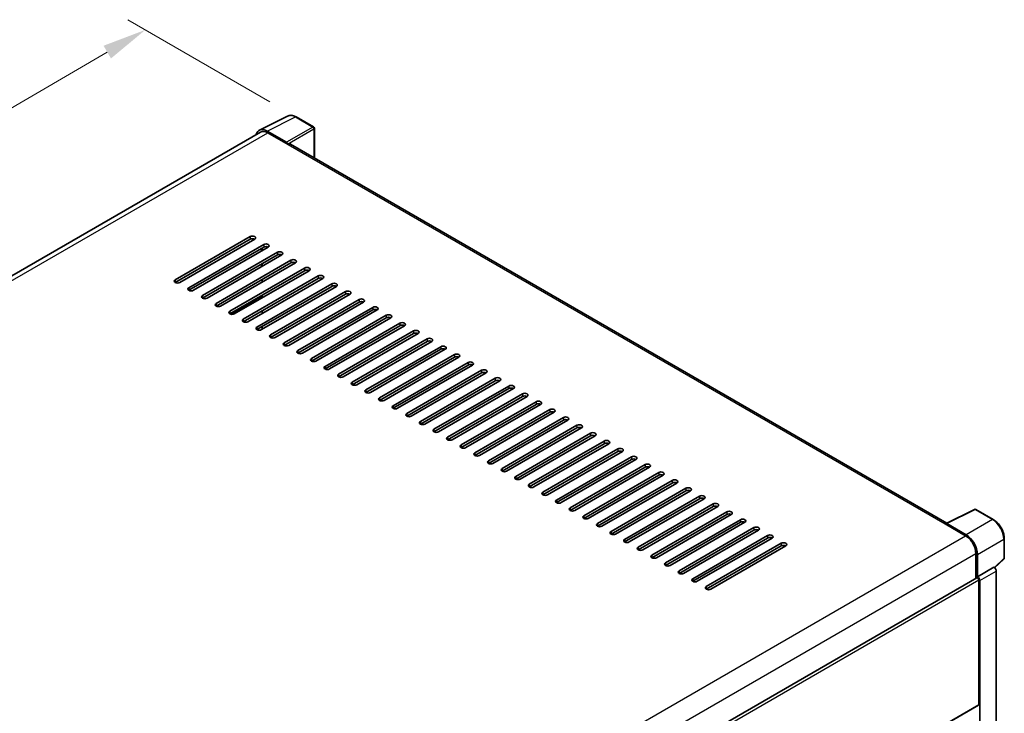
# Model space of a CAD drawing. Units: millimetres. Extents: x 0 to 10627, y 0 to 1546.
# Drawn here: x 826 to 1049, y 374 to 531 of the extents above; entities that cross this region are included whole.
import ezdxf

# ---------------------------------------------------------------- set-up
doc = ezdxf.new("R2010")
doc.units = ezdxf.units.MM
doc.header["$LTSCALE"] = 4
doc.layers.get('Defpoints').update_dxf_attribs({"lineweight": 25})
for name, color, linetype, lineweight in [('Dimension (ISO)', 7, 'Continuous', 18), ('Visible (ISO)', 7, 'Continuous', 35), ('Visible Narrow (ISO)', 7, 'Continuous', 25)]:
    doc.layers.add(name, color=color, linetype=linetype, lineweight=lineweight)
doc.styles.add('Note Text (TK)', font='txt')
doc.dimstyles.new('Default - Method 1b (TK)', dxfattribs={"dimscale": 4, "dimtxt": 2.5, "dimasz": 2.5, "dimexe": 1, "dimexo": 1.5, "dimgap": 1, "dimtad": 1, "dimtoh": 1, "dimrnd": 1e-08, "dimdsep": 46, "dimtxsty": 'Note Text (TK)', "dimcen": 0.09, "dimdle": 5, "dimclrd": 100, "dimclre": 100, "dimclrt": 7, "dimadec": 1, "dimazin": 1, "dimtfac": 1, "dimtmove": 0, "dimatfit": 3, "dimfxl": 1, "dimtolj": 1, "dimlwd": -1, "dimlwe": -1, "dimarcsym": 0})

# ---------------------------------------------------------------- blocks, each defined once
blk = doc.blocks.new('*D24')
at = {"layer": 'Defpoints', "color": 0}
for p in [(888.82, 508.63), (623.32, 393.34), (657.26, 373.74)]:
    blk.add_point(p, dxfattribs=at)
at = {"layer": 'Dimension (ISO)', "color": 100}
for p, q in [((882.83, 512.08), (850.67, 530.65)), ((846.02, 523.31), (631.96, 398.38)), ((651.28, 377.19), (619.33, 395.64))]:
    blk.add_line(p, q, dxfattribs=at)
for points in [[(845.18, 524.75), (846.86, 521.87), (854.66, 528.35)], [(631.12, 399.82), (632.8, 396.94), (623.32, 393.34)]]:
    blk.add_solid(points, dxfattribs=at)
at = {"layer": 'Dimension (ISO)', "color": 7, "insert": (725.63, 463.46), "char_height": 10, "attachment_point": 4, "rotation": 30.2678, "style": 'Note Text (TK)'}
blk.add_mtext('\\A1;{\\Q-29.732;\\W0.819;\\H0.816x; \\fＭＳ Ｐゴシック|b0|i0;\\H10.0000;450}', dxfattribs=at)

msp = doc.modelspace()

# ---------------------------------------------------------------- linework, layer by layer
at = {"layer": 'Visible (ISO)'}
for p, q in [((880.4937, 505.6345), (886.8934, 508.8307)), ((892.7565, 506.3513), (888.8152, 508.6268)), ((880.7402, 505.2095), (667.4092, 382.0428)), ((886.6194, 502.8948), (882.2465, 505.4195)), ((882.3766, 505.0474), (887.0049, 502.3753)), ((892.9383, 499.3186), (892.9383, 506.0363)), ((886.8764, 502.4495), (886.8764, 502.4497)), ((1036.2342, 416.5866), (887.5504, 502.4293)), ((861.4205, 471.7195), (878.3911, 481.5175)), ((878.3911, 480.9237), (861.4205, 471.1257)), ((879.4196, 480.9237), (862.449, 471.1257)), ((864.5061, 469.9381), (881.4766, 479.736)), ((881.4766, 479.1422), (864.5061, 469.3443)), ((882.5052, 479.1422), (865.5346, 469.3443)), ((867.5916, 468.1566), (884.5622, 477.9546)), ((880.9624, 478.2515), (880.9624, 478.8453)), ((881.091, 478.3257), (881.091, 478.9196)), ((884.5622, 477.3608), (867.5916, 467.5628)), ((885.5907, 477.3608), (868.6202, 467.5628)), ((870.6772, 466.3752), (887.6478, 476.1732)), ((887.6478, 475.5793), (870.6772, 465.7814)), ((888.6763, 475.5793), (871.7057, 465.7814)), ((880.9624, 474.6886), (880.9624, 475.2824)), ((881.091, 474.7628), (881.091, 475.3567)), ((873.7628, 464.5937), (890.7333, 474.3917)), ((890.7333, 473.7979), (873.7628, 463.9999)), ((891.7618, 473.7979), (874.7913, 463.9999)), ((876.8483, 462.8123), (893.8189, 472.6103)), ((893.8189, 472.0164), (876.8483, 462.2185)), ((894.8474, 472.0164), (877.8768, 462.2185)), ((879.9339, 461.0309), (896.9044, 470.8288)), ((881.091, 471.1999), (881.091, 471.7938)), ((896.9044, 470.235), (879.9339, 460.437)), ((897.933, 470.235), (880.9624, 460.437)), ((883.0194, 459.2494), (899.99, 469.0474)), ((881.091, 467.6371), (881.091, 468.2309)), ((899.99, 468.4536), (883.0194, 458.6556)), ((901.0185, 468.4536), (884.0479, 458.6556)), ((886.105, 457.468), (903.0755, 467.2659)), ((903.0755, 466.6721), (886.105, 456.8741)), ((904.1041, 466.6721), (887.1335, 456.8741)), ((881.091, 464.0742), (881.091, 464.668)), ((889.1905, 455.6865), (906.1611, 465.4845)), ((906.1611, 464.8907), (889.1905, 455.0927)), ((907.1896, 464.8907), (890.2191, 455.0927)), ((892.2761, 453.9051), (909.2467, 463.703)), ((909.2467, 463.1092), (892.2761, 453.3113)), ((910.2752, 463.1092), (893.3046, 453.3113)), ((895.3617, 452.1236), (912.3322, 461.9216)), ((881.091, 460.5113), (881.091, 461.1051)), ((912.3322, 461.3278), (895.3617, 451.5298)), ((913.3607, 461.3278), (896.3902, 451.5298)), ((898.4472, 450.3422), (915.4178, 460.1401)), ((915.4178, 459.5463), (898.4472, 449.7484)), ((916.4463, 459.5463), (899.4757, 449.7484)), ((901.5328, 448.5607), (918.5033, 458.3587)), ((918.5033, 457.7649), (901.5328, 447.9669)), ((919.5318, 457.7649), (902.5613, 447.9669)), ((904.6183, 446.7793), (921.5889, 456.5772)), ((921.5889, 455.9834), (904.6183, 446.1855)), ((922.6174, 455.9834), (905.6468, 446.1855)), ((907.7039, 444.9978), (924.6744, 454.7958)), ((924.6744, 454.202), (907.7039, 444.404)), ((925.703, 454.202), (908.7324, 444.404)), ((910.7894, 443.2164), (927.76, 453.0143)), ((927.76, 452.4205), (910.7894, 442.6226)), ((928.7885, 452.4205), (911.818, 442.6226)), ((913.875, 441.4349), (930.8456, 451.2329)), ((930.8456, 450.6391), (913.875, 440.8411)), ((931.8741, 450.6391), (914.9035, 440.8411)), ((916.9606, 439.6535), (933.9311, 449.4514)), ((933.9311, 448.8576), (916.9606, 439.0597)), ((934.9596, 448.8576), (917.9891, 439.0597)), ((920.0461, 437.872), (937.0167, 447.67)), ((937.0167, 447.0762), (920.0461, 437.2782)), ((938.0452, 447.0762), (921.0746, 437.2782)), ((923.1317, 436.0906), (940.1022, 445.8886)), ((940.1022, 445.2947), (923.1317, 435.4968)), ((941.1307, 445.2947), (924.1602, 435.4968)), ((926.2172, 434.3091), (943.1878, 444.1071)), ((943.1878, 443.5133), (926.2172, 433.7153)), ((944.2163, 443.5133), (927.2457, 433.7153)), ((929.3028, 432.5277), (946.2733, 442.3257)), ((946.2733, 441.7318), (929.3028, 431.9339)), ((947.3019, 441.7318), (930.3313, 431.9339)), ((932.3883, 430.7463), (949.3589, 440.5442)), ((949.3589, 439.9504), (932.3883, 430.1524)), ((950.3874, 439.9504), (933.4169, 430.1524)), ((935.4739, 428.9648), (952.4445, 438.7628)), ((952.4445, 438.169), (935.4739, 428.371)), ((953.473, 438.169), (936.5024, 428.371)), ((938.5594, 427.1834), (955.53, 436.9813)), ((955.53, 436.3875), (938.5594, 426.5895)), ((956.5585, 436.3875), (939.588, 426.5895)), ((941.645, 425.4019), (958.6156, 435.1999)), ((958.6156, 434.6061), (941.645, 424.8081)), ((959.6441, 434.6061), (942.6735, 424.8081)), ((944.7306, 423.6205), (961.7011, 433.4184)), ((961.7011, 432.8246), (944.7306, 423.0267)), ((962.7296, 432.8246), (945.7591, 423.0267)), ((947.8161, 421.839), (964.7867, 431.637)), ((964.7867, 431.0432), (947.8161, 421.2452)), ((965.8152, 431.0432), (948.8446, 421.2452)), ((950.9017, 420.0576), (967.8722, 429.8555)), ((967.8722, 429.2617), (950.9017, 419.4638)), ((968.9008, 429.2617), (951.9302, 419.4638)), ((953.9872, 418.2761), (970.9578, 428.0741)), ((970.9578, 427.4803), (953.9872, 417.6823)), ((971.9863, 427.4803), (955.0158, 417.6823)), ((957.0728, 416.4947), (974.0434, 426.2926)), ((974.0434, 425.6988), (957.0728, 415.9009)), ((975.0719, 425.6988), (958.1013, 415.9009)), ((960.1583, 414.7132), (977.1289, 424.5112)), ((977.1289, 423.9174), (960.1583, 414.1194)), ((978.1574, 423.9174), (961.1869, 414.1194)), ((963.2439, 412.9318), (980.2145, 422.7297)), ((980.2145, 422.1359), (963.2439, 412.338)), ((981.243, 422.1359), (964.2724, 412.338)), ((966.3295, 411.1503), (983.3, 420.9483)), ((983.3, 420.3545), (966.3295, 410.5565)), ((984.3285, 420.3545), (967.358, 410.5565)), ((1036.0933, 416.5163), (1042.493, 419.7125)), ((1046.7786, 417.4265), (1042.8373, 419.7021)), ((969.415, 409.3689), (986.3856, 419.1668)), ((986.3856, 418.573), (969.415, 408.7751)), ((987.4141, 418.573), (970.4435, 408.7751)), ((972.5006, 407.5874), (989.4711, 417.3854)), ((989.4711, 416.7916), (972.5006, 406.9936)), ((990.4997, 416.7916), (973.5291, 406.9936)), ((975.5861, 405.806), (992.5567, 415.604)), ((992.5567, 415.0101), (975.5861, 405.2122)), ((993.5852, 415.0101), (976.6147, 405.2122)), ((1035.8831, 416.4205), (1040.5114, 413.7483)), ((1036.0116, 416.3464), (1036.0116, 416.3462)), ((1040.6415, 413.9701), (1036.2686, 416.4948)), ((978.6717, 404.0245), (995.6423, 413.8225)), ((995.6423, 413.2287), (978.6717, 403.4307)), ((996.6708, 413.2287), (979.7002, 403.4307)), ((1049.2732, 408.7031), (1049.2732, 413.1058)), ((981.7572, 402.2431), (998.7278, 412.0411)), ((998.7278, 411.4472), (981.7572, 401.6493)), ((999.7563, 411.4472), (982.7858, 401.6493)), ((1042.8256, 409.74), (1042.8256, 404.0733)), ((1043.2113, 404.4699), (1043.2113, 409.5192)), ((1047.0778, 406.5119), (1049.1566, 408.4362)), ((1043.2113, 404.4699), (1046.9335, 406.619)), ((1046.9338, 406.6188), (1046.9335, 406.619)), ((828.9469, 280.5904), (1043.0294, 404.191)), ((1043.2116, 404.4697), (1043.2113, 404.4699)), ((1047.4478, 345.7666), (1047.4478, 405.7286)), ((1043.4684, 375.5214), (1043.4684, 403.7276)), ((1043.7255, 343.3065), (1043.7255, 403.5795)), ((987.7797, 343.2466), (1043.3931, 375.3549))]:
    msp.add_line(p, q, dxfattribs=at)
for centre, start, end in [((892.5747, 506.0363), 0, 60), ((1042.6555, 419.3871), 60, 116.538708), ((1048.9096, 408.7031), 312.789481, 0)]:
    msp.add_arc(centre, 0.3636, start, end, dxfattribs=at)
for centre, major_axis, ratio, start_param, end_param in [((882.2496, 502.4468), (-1.8204, 3.153), 0.5766475, 5.49839613, 6.80992005), ((882.3766, 502.3753), (-1.6364, 2.8343), 0.57735027, 5.49778714, 6.28318531), ((886.6191, 502.5979), (0.1818, -0.3149), 0.5780539, 0.78600715, 2.3555855), ((887.0049, 501.4845), (0.5455, 0.9448), 0.57735027, 0, 0.78539816), ((878.9053, 481.2206), (0.7273, 0), 0.57735027, 5.49778716, 8.63937978), ((878.9053, 480.6268), (-0.7273, 0), 0.57735027, 3.92699082, 5.49778713), ((881.9909, 479.4391), (0.7273, 0), 0.57735027, 5.49778716, 8.63937978), ((881.9909, 478.8453), (-0.7273, 0), 0.57735027, 3.92699082, 5.49778713), ((885.0765, 477.6577), (0.7273, 0), 0.57735027, 5.49778716, 8.63937978), ((885.0765, 477.0639), (-0.7273, 0), 0.57735027, 3.92699082, 5.49778713), ((888.162, 475.8762), (0.7273, 0), 0.57735027, 5.49778716, 8.63937978), ((888.162, 475.2824), (-0.7273, 0), 0.57735027, 3.92699082, 5.49778713), ((891.2476, 474.0948), (0.7273, 0), 0.57735027, 5.49778716, 8.63937978), ((891.2476, 473.501), (-0.7273, 0), 0.57735027, 3.92699082, 5.49778713), ((861.9348, 471.4226), (-0.7273, 0), 0.57735027, 5.49778716, 8.63937978), ((894.3331, 472.3134), (0.7273, 0), 0.57735027, 5.49778716, 8.63937978), ((894.3331, 471.7195), (-0.7273, 0), 0.57735027, 3.92699082, 5.49778713), ((897.4187, 470.5319), (0.7273, 0), 0.57735027, 5.49778716, 8.63937978), ((865.0203, 469.6412), (-0.7273, 0), 0.57735027, 5.49778716, 8.63937978), ((897.4187, 469.9381), (-0.7273, 0), 0.57735027, 3.92699082, 5.49778713), ((900.5042, 468.7505), (0.7273, 0), 0.57735027, 5.49778716, 8.63937978), ((900.5042, 468.1566), (-0.7273, 0), 0.57735027, 3.92699082, 5.49778713), ((868.1059, 467.8597), (-0.7273, 0), 0.57735027, 5.49778716, 8.63937978), ((871.1915, 466.0783), (-0.7273, 0), 0.57735027, 5.49778716, 8.63937978), ((903.5898, 466.969), (0.7273, 0), 0.57735027, 5.49778716, 8.63937978), ((903.5898, 466.3752), (-0.7273, 0), 0.57735027, 3.92699082, 5.49778713), ((874.277, 464.2968), (-0.7273, 0), 0.57735027, 5.49778716, 8.63937978), ((906.6754, 465.1876), (0.7273, 0), 0.57735027, 5.49778716, 8.63937978), ((906.6754, 464.5937), (-0.7273, 0), 0.57735027, 3.92699082, 5.49778713), ((877.3626, 462.5154), (-0.7273, 0), 0.57735027, 5.49778716, 8.63937978), ((909.7609, 463.4061), (0.7273, 0), 0.57735027, 5.49778716, 8.63937978), ((909.7609, 462.8123), (-0.7273, 0), 0.57735027, 3.92699082, 5.49778713), ((912.8465, 461.6247), (0.7273, 0), 0.57735027, 5.49778716, 8.63937978), ((880.4481, 460.7339), (-0.7273, 0), 0.57735027, 5.49778716, 8.63937978), ((912.8465, 461.0309), (-0.7273, 0), 0.57735027, 3.92699082, 5.49778713), ((915.932, 459.8432), (0.7273, 0), 0.57735027, 5.49778716, 8.63937978), ((915.932, 459.2494), (-0.7273, 0), 0.57735027, 3.92699082, 5.49778713), ((883.5337, 458.9525), (-0.7273, 0), 0.57735027, 5.49778716, 8.63937978), ((886.6192, 457.1711), (-0.7273, 0), 0.57735027, 5.49778716, 8.63937978), ((919.0176, 458.0618), (0.7273, 0), 0.57735027, 5.49778716, 8.63937978), ((919.0176, 457.468), (-0.7273, 0), 0.57735027, 3.92699082, 5.49778713), ((889.7048, 455.3896), (-0.7273, 0), 0.57735027, 5.49778716, 8.63937978), ((922.1031, 456.2803), (0.7273, 0), 0.57735027, 5.49778716, 8.63937978), ((922.1031, 455.6865), (-0.7273, 0), 0.57735027, 3.92699082, 5.49778713), ((892.7904, 453.6082), (-0.7273, 0), 0.57735027, 5.49778716, 8.63937978), ((925.1887, 454.4989), (0.7273, 0), 0.57735027, 5.49778716, 8.63937978), ((925.1887, 453.9051), (-0.7273, 0), 0.57735027, 3.92699082, 5.49778713), ((928.2743, 452.7174), (0.7273, 0), 0.57735027, 5.49778716, 8.63937978), ((895.8759, 451.8267), (-0.7273, 0), 0.57735027, 5.49778716, 8.63937978), ((928.2743, 452.1236), (-0.7273, 0), 0.57735027, 3.92699082, 5.49778713), ((931.3598, 450.936), (0.7273, 0), 0.57735027, 5.49778716, 8.63937978), ((931.3598, 450.3422), (-0.7273, 0), 0.57735027, 3.92699082, 5.49778713), ((898.9615, 450.0453), (-0.7273, 0), 0.57735027, 5.49778716, 8.63937978), ((902.047, 448.2638), (-0.7273, 0), 0.57735027, 5.49778716, 8.63937978), ((934.4454, 449.1545), (0.7273, 0), 0.57735027, 5.49778716, 8.63937978), ((934.4454, 448.5607), (-0.7273, 0), 0.57735027, 3.92699082, 5.49778713), ((905.1326, 446.4824), (-0.7273, 0), 0.57735027, 5.49778716, 8.63937978), ((937.5309, 447.3731), (0.7273, 0), 0.57735027, 5.49778716, 8.63937978), ((937.5309, 446.7793), (-0.7273, 0), 0.57735027, 3.92699082, 5.49778713), ((908.2181, 444.7009), (-0.7273, 0), 0.57735027, 5.49778716, 8.63937978), ((940.6165, 445.5916), (0.7273, 0), 0.57735027, 5.49778716, 8.63937978), ((940.6165, 444.9978), (-0.7273, 0), 0.57735027, 3.92699082, 5.49778713), ((943.702, 443.8102), (0.7273, 0), 0.57735027, 5.49778715, 8.63937978), ((911.3037, 442.9195), (-0.7273, 0), 0.57735027, 5.49778716, 8.63937978), ((943.702, 443.2164), (-0.7273, 0), 0.57735027, 3.92699082, 5.49778713), ((946.7876, 442.0288), (0.7273, 0), 0.57735027, 5.49778716, 8.63937978), ((946.7876, 441.4349), (-0.7273, 0), 0.57735027, 3.92699082, 5.49778713), ((914.3893, 441.138), (-0.7273, 0), 0.57735027, 5.49778716, 8.63937978), ((917.4748, 439.3566), (-0.7273, 0), 0.57735027, 5.49778716, 8.63937978), ((949.8732, 440.2473), (0.7273, 0), 0.57735027, 5.49778716, 8.63937978), ((949.8732, 439.6535), (-0.7273, 0), 0.57735027, 3.92699082, 5.49778713), ((920.5604, 437.5751), (-0.7273, 0), 0.57735027, 5.49778716, 8.63937978), ((952.9587, 438.4659), (0.7273, 0), 0.57735027, 5.49778716, 8.63937978), ((952.9587, 437.872), (-0.7273, 0), 0.57735027, 3.92699082, 5.49778713), ((923.6459, 435.7937), (-0.7273, 0), 0.57735027, 5.49778716, 8.63937978), ((956.0443, 436.6844), (0.7273, 0), 0.57735027, 5.49778716, 8.63937978), ((956.0443, 436.0906), (-0.7273, 0), 0.57735027, 3.92699082, 5.49778713), ((959.1298, 434.903), (0.7273, 0), 0.57735027, 5.49778716, 8.63937978), ((926.7315, 434.0122), (-0.7273, 0), 0.57735027, 5.49778716, 8.63937978), ((959.1298, 434.3091), (-0.7273, 0), 0.57735027, 3.92699082, 5.49778713), ((962.2154, 433.1215), (0.7273, 0), 0.57735027, 5.49778716, 8.63937978), ((962.2154, 432.5277), (-0.7273, 0), 0.57735027, 3.92699082, 5.49778713), ((929.817, 432.2308), (-0.7273, 0), 0.57735027, 5.49778716, 8.63937978), ((932.9026, 430.4493), (-0.7273, 0), 0.57735027, 5.49778716, 8.63937978), ((965.3009, 431.3401), (0.7273, 0), 0.57735027, 5.49778716, 8.63937978), ((965.3009, 430.7463), (-0.7273, 0), 0.57735027, 3.92699082, 5.49778713), ((935.9882, 428.6679), (-0.7273, 0), 0.57735027, 5.49778716, 8.63937978), ((968.3865, 429.5586), (0.7273, 0), 0.57735027, 5.49778716, 8.63937978), ((968.3865, 428.9648), (-0.7273, 0), 0.57735027, 3.92699082, 5.49778713), ((939.0737, 426.8865), (-0.7273, 0), 0.57735027, 5.49778716, 8.63937978), ((971.4721, 427.7772), (0.7273, 0), 0.57735027, 5.49778716, 8.63937978), ((971.4721, 427.1834), (-0.7273, 0), 0.57735027, 3.92699082, 5.49778713), ((974.5576, 425.9957), (0.7273, 0), 0.57735027, 5.49778716, 8.63937978), ((942.1593, 425.105), (-0.7273, 0), 0.57735027, 5.49778716, 8.63937978), ((974.5576, 425.4019), (-0.7273, 0), 0.57735027, 3.92699082, 5.49778713), ((977.6432, 424.2143), (0.7273, 0), 0.57735027, 5.49778716, 8.63937978), ((977.6432, 423.6205), (-0.7273, 0), 0.57735027, 3.92699082, 5.49778713), ((945.2448, 423.3236), (-0.7273, 0), 0.57735027, 5.49778716, 8.63937978), ((948.3304, 421.5421), (-0.7273, 0), 0.57735027, 5.49778716, 8.63937978), ((980.7287, 422.4328), (0.7273, 0), 0.57735027, 5.49778716, 8.63937978), ((980.7287, 421.839), (-0.7273, 0), 0.57735027, 3.92699082, 5.49778713), ((951.4159, 419.7607), (-0.7273, 0), 0.57735027, 5.49778716, 8.63937978), ((983.8143, 420.6514), (0.7273, 0), 0.57735027, 5.49778716, 8.63937978), ((983.8143, 420.0576), (-0.7273, 0), 0.57735027, 3.92699082, 5.49778713), ((954.5015, 417.9792), (-0.7273, 0), 0.57735027, 5.49778716, 8.63937978), ((986.8998, 418.8699), (0.7273, 0), 0.57735027, 5.49778716, 8.63937978), ((986.8998, 418.2761), (-0.7273, 0), 0.57735027, 3.92699082, 5.49778713), ((989.9854, 417.0885), (0.7273, 0), 0.57735027, 5.49778716, 8.63937978), ((957.587, 416.1978), (-0.7273, 0), 0.57735027, 5.49778716, 8.63937978), ((989.9854, 416.4947), (-0.7273, 0), 0.57735027, 3.92699082, 5.49778713), ((993.071, 415.307), (0.7273, 0), 0.57735027, 5.49778716, 8.63937978), ((993.071, 414.7132), (-0.7273, 0), 0.57735027, 3.92699082, 5.49778713), ((1035.8831, 415.5297), (0.5455, 0.9448), 0.57735027, 0.53865784, 0.78539816), ((1036.2689, 416.1975), (-0.182, 0.3153), 0.5766475, 5.49839613, 7.06797448), ((960.6726, 414.4163), (-0.7273, 0), 0.57735027, 5.49778716, 8.63937978), ((963.7582, 412.6349), (-0.7273, 0), 0.57735027, 5.49778716, 8.63937978), ((996.1565, 413.5256), (0.7273, 0), 0.57735027, 5.49778716, 8.63937978), ((996.1565, 412.9318), (-0.7273, 0), 0.57735027, 3.92699082, 5.49778713), ((1040.5114, 411.0761), (1.6364, -2.8343), 0.57735027, 0.78539816, 2.35619449), ((1040.6384, 411.001), (1.8182, -3.1492), 0.5780539, 0.78600715, 2.3555855), ((966.8437, 410.8534), (-0.7273, 0), 0.57735027, 5.49778716, 8.63937978), ((999.2421, 411.7442), (0.7273, 0), 0.57735027, 5.49778716, 8.63937978), ((999.2421, 411.1503), (-0.7273, 0), 0.57735027, 3.92699082, 5.49778713), ((969.9293, 409.072), (-0.7273, 0), 0.57735027, 5.49778716, 8.63937978), ((973.0148, 407.2905), (-0.7273, 0), 0.57735027, 5.49778716, 8.63937978), ((1046.9332, 406.025), (-0.3636, 0.6298), 0.5780539, 3.9275998, 5.49717816), ((976.1004, 405.5091), (-0.7273, 0), 0.57735027, 5.49778716, 8.63937978), ((979.1859, 403.7276), (-0.7273, 0), 0.57735027, 5.49778716, 8.63937978), ((1043.2113, 403.8761), (-0.1818, 0.3149), 0.57735027, 3.92699082, 6.28318531), ((1043.2109, 403.8759), (0.3636, -0.6298), 0.5780539, 0.78600715, 2.3555855), ((982.2715, 401.9462), (-0.7273, 0), 0.57735027, 5.49778716, 8.63937978), ((1043.2113, 375.6698), (0.1818, -0.3149), 0.57735027, 0, 0.78539816)]:
    msp.add_ellipse(centre, major_axis=major_axis, ratio=ratio, start_param=start_param, end_param=end_param, dxfattribs=at)
for points, knots in [([(888.8152, 508.6268), (888.6858, 508.7015), (888.5549, 508.7659), (888.2917, 508.8719), (888.1594, 508.9135), (887.8954, 508.9716), (887.7637, 508.9881), (887.5035, 508.9931), (887.3751, 508.9816), (887.1264, 508.9286), (887.0062, 508.887), (886.8934, 508.8307)], [-0.784789176, -0.784789176, -0.784789176, -0.784789176, -0.634804167, -0.634804167, -0.484819157, -0.484819157, -0.334834148, -0.334834148, -0.184849139, -0.184849139, -0.03486413, -0.03486413, -0.03486413, -0.03486413]), ([(1049.2732, 413.1058), (1049.2732, 413.2622), (1049.2626, 413.4227), (1049.2211, 413.7492), (1049.1903, 413.9151), (1049.1095, 414.2491), (1049.0595, 414.4172), (1048.9418, 414.752), (1048.874, 414.9187), (1048.7223, 415.2474), (1048.6384, 415.4094), (1048.4562, 415.725), (1048.3579, 415.8787), (1048.1491, 416.1744), (1048.0385, 416.3164), (1047.8074, 416.5858), (1047.6869, 416.7131), (1047.4381, 416.95), (1047.3098, 417.0597), (1047.0478, 417.2589), (1046.9141, 417.3484), (1046.7786, 417.4265)], [-0.78478918, -0.78478918, -0.78478918, -0.78478918, -0.62783134, -0.62783134, -0.47087351, -0.47087351, -0.31391567, -0.31391567, -0.15695784, -0.15695784, 0, 0, 0.15695784, 0.15695784, 0.31391567, 0.31391567, 0.47087351, 0.47087351, 0.62783134, 0.62783134, 0.78478918, 0.78478918, 0.78478918, 0.78478918])]:
    msp.add_open_spline(points, degree=3, knots=knots, dxfattribs=at)
at = {"layer": 'Visible Narrow (ISO)'}
for p, q in [((882.2465, 505.4195), (888.6424, 508.6138)), ((888.6424, 508.6138), (892.5837, 506.3382)), ((668.3693, 381.4903), (882.3766, 505.0474)), ((892.5837, 506.3382), (886.6194, 502.8948)), ((886.8764, 502.4497), (892.8406, 505.8932)), ((892.8406, 505.8932), (892.8406, 499.375)), ((887.0049, 502.3753), (1035.8831, 416.4205)), ((878.3911, 481.5175), (878.3911, 480.9237)), ((881.4766, 479.736), (881.4766, 479.1422)), ((884.5622, 477.9546), (884.5622, 477.3608)), ((887.6478, 476.1732), (887.6478, 475.5793)), ((890.7333, 474.3917), (890.7333, 473.7979)), ((861.4205, 471.7195), (861.4205, 471.1257)), ((893.8189, 472.6103), (893.8189, 472.0164)), ((896.9044, 470.8288), (896.9044, 470.235)), ((864.5061, 469.9381), (864.5061, 469.3443)), ((899.99, 469.0474), (899.99, 468.4536)), ((867.5916, 468.1566), (867.5916, 467.5628)), ((870.6772, 466.3752), (870.6772, 465.7814)), ((873.9076, 463.9351), (881.091, 468.0824)), ((903.0755, 467.2659), (903.0755, 466.6721)), ((873.7628, 464.5937), (873.7628, 463.9999)), ((906.1611, 465.4845), (906.1611, 464.8907)), ((876.8483, 462.8123), (876.8483, 462.2185)), ((909.2467, 463.703), (909.2467, 463.1092)), ((912.3322, 461.9216), (912.3322, 461.3278)), ((879.9339, 461.0309), (879.9339, 460.437)), ((915.4178, 460.1401), (915.4178, 459.5463)), ((883.0194, 459.2494), (883.0194, 458.6556)), ((886.105, 457.468), (886.105, 456.8741)), ((918.5033, 458.3587), (918.5033, 457.7649)), ((889.1905, 455.6865), (889.1905, 455.0927)), ((921.5889, 456.5772), (921.5889, 455.9834)), ((892.2761, 453.9051), (892.2761, 453.3113)), ((924.6744, 454.7958), (924.6744, 454.202)), ((927.76, 453.0143), (927.76, 452.4205)), ((895.3617, 452.1236), (895.3617, 451.5298)), ((930.8456, 451.2329), (930.8456, 450.6391)), ((898.4472, 450.3422), (898.4472, 449.7484)), ((901.5328, 448.5607), (901.5328, 447.9669)), ((933.9311, 449.4514), (933.9311, 448.8576)), ((904.6183, 446.7793), (904.6183, 446.1855)), ((937.0167, 447.67), (937.0167, 447.0762)), ((907.7039, 444.9978), (907.7039, 444.404)), ((940.1022, 445.8886), (940.1022, 445.2947)), ((943.1878, 444.1071), (943.1878, 443.5133)), ((910.7894, 443.2164), (910.7894, 442.6226)), ((946.2733, 442.3257), (946.2733, 441.7318)), ((913.875, 441.4349), (913.875, 440.8411)), ((916.9606, 439.6535), (916.9606, 439.0597)), ((949.3589, 440.5442), (949.3589, 439.9504)), ((920.0461, 437.872), (920.0461, 437.2782)), ((952.4445, 438.7628), (952.4445, 438.169)), ((923.1317, 436.0906), (923.1317, 435.4968)), ((955.53, 436.9813), (955.53, 436.3875)), ((958.6156, 435.1999), (958.6156, 434.6061)), ((926.2172, 434.3091), (926.2172, 433.7153)), ((961.7011, 433.4184), (961.7011, 432.8246)), ((929.3028, 432.5277), (929.3028, 431.9339)), ((932.3883, 430.7463), (932.3883, 430.1524)), ((964.7867, 431.637), (964.7867, 431.0432)), ((935.4739, 428.9648), (935.4739, 428.371)), ((967.8722, 429.8555), (967.8722, 429.2617)), ((938.5594, 427.1834), (938.5594, 426.5895)), ((970.9578, 428.0741), (970.9578, 427.4803)), ((974.0434, 426.2926), (974.0434, 425.6988)), ((941.645, 425.4019), (941.645, 424.8081)), ((977.1289, 424.5112), (977.1289, 423.9174)), ((944.7306, 423.6205), (944.7306, 423.0267)), ((947.8161, 421.839), (947.8161, 421.2452)), ((980.2145, 422.7297), (980.2145, 422.1359)), ((950.9017, 420.0576), (950.9017, 419.4638)), ((983.3, 420.9483), (983.3, 420.3545)), ((1036.2686, 416.4948), (1042.6645, 419.689)), ((1042.6645, 419.689), (1046.6058, 417.4135)), ((953.9872, 418.2761), (953.9872, 417.6823)), ((986.3856, 419.1668), (986.3856, 418.573)), ((989.4711, 417.3854), (989.4711, 416.7916)), ((1046.6058, 417.4135), (1040.6415, 413.9701)), ((957.0728, 416.4947), (957.0728, 415.9009)), ((992.5567, 415.604), (992.5567, 415.0101)), ((826.4538, 290.1621), (1040.5114, 413.7483)), ((960.1583, 414.7132), (960.1583, 414.1194)), ((963.2439, 412.9318), (963.2439, 412.338)), ((995.6423, 413.8225), (995.6423, 413.2287)), ((1043.2113, 409.5192), (1049.1755, 412.9626)), ((1049.1755, 412.9626), (1049.1755, 408.5599)), ((966.3295, 411.1503), (966.3295, 410.5565)), ((998.7278, 412.0411), (998.7278, 411.4472)), ((828.8502, 286.2013), (1042.8256, 409.74)), ((969.415, 409.3689), (969.415, 408.7751)), ((1049.1755, 408.5599), (1047.0177, 406.5624)), ((972.5006, 407.5874), (972.5006, 406.9936)), ((1046.9338, 406.6188), (1043.2116, 404.4697)), ((975.5861, 405.806), (975.5861, 405.2122)), ((978.6717, 404.0245), (978.6717, 403.4307)), ((1043.7255, 403.5795), (1047.4478, 405.7286)), ((828.9469, 279.8736), (1043.4684, 403.7276)), ((981.7572, 402.2431), (981.7572, 401.6493)), ((987.733, 343.3425), (1043.4684, 375.5214))]:
    msp.add_line(p, q, dxfattribs=at)
for centre, major_axis, ratio, start_param, end_param in [((888.6362, 505.6364), (-1.8009, 3.1632), 0.57677384, 5.50187364, 6.25179868), ((888.6334, 508.3119), (0.1818, 0.3149), 0.57735027, 0, 0.75049158), ((892.5747, 506.0363), (0.1818, 0.3149), 0.57735027, 0, 0.75049158), ((892.5747, 506.0363), (0.1818, -0.3149), 0.61692145, 0.78600715, 2.3555855), ((892.5747, 506.0363), (0.3636, 0), 0.57735027, 5.53269373, 6.28318531), ((1042.6555, 419.3871), (-0.1625, 0.3253), 0.5766475, 5.53326026, 6.28318531), ((1042.6555, 419.3871), (0.1818, 0.3149), 0.57735027, 0, 0.75049158), ((1046.5968, 417.1116), (0.1818, 0.3149), 0.57735027, 0, 0.75049158), ((1046.594, 414.4395), (1.8182, -3.1492), 0.58194065, 0.78600715, 2.3555855), ((1048.9096, 413.1058), (0.3636, 0), 0.57735027, 5.53269373, 6.28318531), ((1048.9096, 408.7031), (0.247, -0.2669), 0.43528024, 0, 0.66685618), ((1048.9096, 408.7031), (0.3636, 0), 0.57735027, 5.53269373, 6.28318531)]:
    msp.add_ellipse(centre, major_axis=major_axis, ratio=ratio, start_param=start_param, end_param=end_param, dxfattribs=at)

# ---------------------------------------------------------------- dimensions: what is measured, and where the dimension line sits
at = {"layer": 'Dimension (ISO)', "color": 100}
dim = msp.add_linear_dim(base=(623.3184, 393.3359), p1=(888.8152, 508.6268), p2=(657.2595, 373.7399), angle=30.26777, text='{\\Q-29.732;\\W0.819;\\H0.816x; \\fＭＳ Ｐゴシック|b0|i0;\\H10.0000;450}', dimstyle='Default - Method 1b (TK)', override={"dimgap": 1, "dimtoh": 0, "dimdec": 2, "dimlfac": 1.678718, "dimtol": 0, "dimlim": 0, "dimtp": 0, "dimtm": 0, "dimtdec": 2, "dimtofl": 0, "dimatfit": 1}, dxfattribs=at)
dim.commit()
dim.dimension.update_dxf_attribs({"geometry": '*D24', "text_midpoint": (738.9891, 460.8411), "dimtype": 160})

doc.saveas('drawing.dxf')
